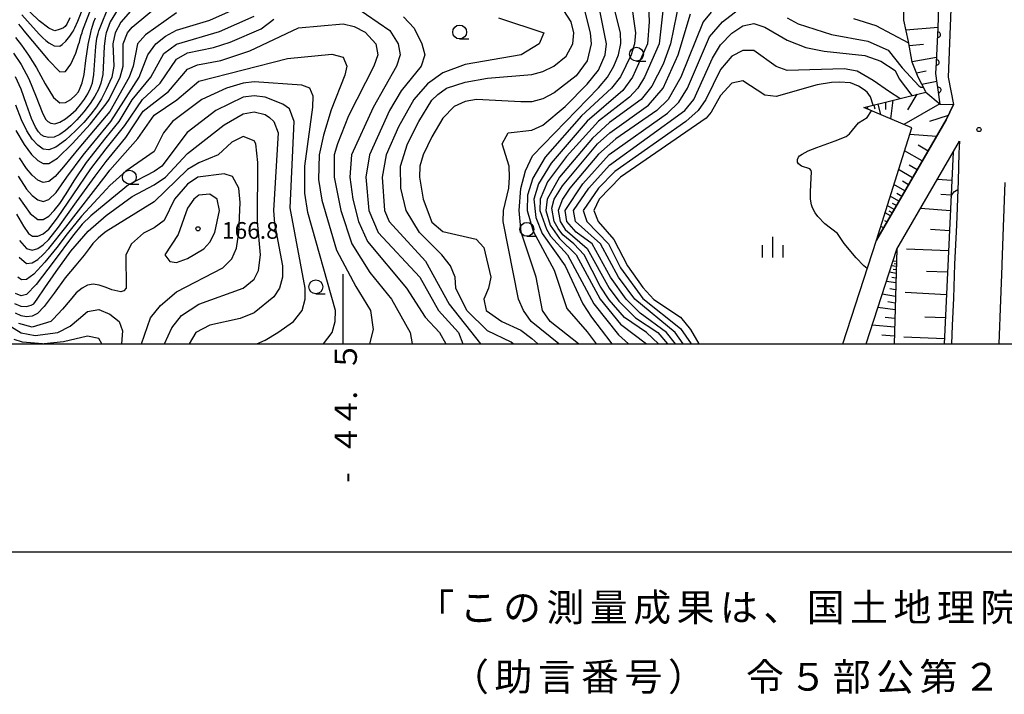
# Model space of a CAD drawing. Units: metres. Extents: x -46055 to -43747, y -141091 to -139373.
# Drawn here: x -44558 to -44381, y -141063 to -140942 of the extents above; entities that cross this region are included whole.
import ezdxf

# ---------------------------------------------------------------- set-up
doc = ezdxf.new("R2010")
doc.units = ezdxf.units.M
doc.header["$LTSCALE"] = 2.5
doc.layers.get('0').update_dxf_attribs({"linetype": 'CONTINUOUS'})
for name, color, linetype in [('2101000', 7, 'CONTINUOUS'), ('6101110', 7, 'CONTINUOUS'), ('6101120', 7, 'CONTINUOUS'), ('6101990', 7, 'CONTINUOUS'), ('6110000', 7, 'CONTINUOUS'), ('6331000', 7, 'CONTINUOUS'), ('6334000', 7, 'CONTINUOUS'), ('7101000', 7, 'CONTINUOUS'), ('7102000', 7, 'CONTINUOUS'), ('7312000', 7, 'CONTINUOUS'), ('9902000', 7, 'CONTINUOUS'), ('9903000', 7, 'CONTINUOUS'), ('9910000', 7, 'CONTINUOUS')]:
    doc.layers.add(name, color=color, linetype=linetype)
doc.styles.add('Dm_Anotation', font='txt')

# ---------------------------------------------------------------- blocks, each defined once
blk = doc.blocks.new('633100')
at = {"color": 0, "linetype": 'ByBlock', "lineweight": -2}
blk.add_lwpolyline([(0, -0.5), (0.67, -0.5)], dxfattribs=at)
blk.add_circle((0, 0), 0.5, dxfattribs=at)
blk = doc.blocks.new('731200')
at = {"color": 0, "linetype": 'ByBlock', "lineweight": -2}
blk.add_circle((0, 0), 0.15, dxfattribs=at)
blk = doc.blocks.new('633400')
at = {"color": 0, "linetype": 'ByBlock', "lineweight": -2}
for points in [[(0, -0.75), (0, 0.75)], [(-0.75, -0.75), (-0.75, 0.15)], [(0.75, -0.75), (0.75, 0.15)]]:
    blk.add_lwpolyline(points, dxfattribs=at)
blk = doc.blocks.new('DMDR_HANEN_0.2')
at = {"color": 0, "linetype": 'Continuous', "lineweight": -2}
blk.add_arc((0, 0), 1, 180, 0, dxfattribs=at)

msp = doc.modelspace()

# ---------------------------------------------------------------- linework, layer by layer
at = {"layer": '2101000', "flags": 128}
for points in [[(-44379.45, -140827.95), (-44380.93, -140833.98), (-44382.19, -140840.19), (-44382.74, -140843.04), (-44383.22, -140846.34), (-44383.98, -140852.41), (-44384.44, -140856.88), (-44384.84, -140861.43), (-44385.24, -140867.65), (-44385.31, -140869.5), (-44385.8, -140879.61), (-44386.16, -140888.92), (-44386.2, -140889.7), (-44386.53, -140898.52), (-44387.11, -140913.69), (-44387.37, -140920.23), (-44387.6, -140926.75), (-44390.42, -140936.65), (-44391.02, -140951.97), (-44390.02, -140956.94)], [(-44409.99, -141000), (-44403.93, -140981.34), (-44391.39, -140959.71), (-44390.02, -140956.94)], [(-44405.79, -141000), (-44400.26, -140982.98), (-44388.99, -140963.54), (-44389.06, -140965.68), (-44389.22, -140970.65), (-44389.52, -140978.65), (-44389.87, -140985.67), (-44390.05, -140991.83), (-44390.27, -140996.74), (-44390.42, -141000)], [(-44381.81, -141000), (-44381.5, -140992.08), (-44381.29, -140985.99), (-44381.28, -140985.76), (-44381.03, -140978.98), (-44380.72, -140970.97)]]:
    msp.add_lwpolyline(points, dxfattribs=at)
at = {"layer": '6101110', "flags": 128}
for points in [[(-44395.05, -140954.62), (-44396.39, -140952.02), (-44397.47, -140949.29), (-44398.17, -140945.57), (-44398.98, -140941.75), (-44399.01, -140940.52), (-44398.95, -140939.01), (-44398.6, -140936.92), (-44395.43, -140926.43), (-44394.58, -140906.49), (-44394.76, -140893.49)], [(-44406.2, -140957.48), (-44395.03, -140954.67), (-44392.43, -140956.86), (-44390.02, -140956.94), (-44391.39, -140959.71), (-44403.93, -140981.34)], [(-44390.12, -140965.5), (-44391.72, -141000)], [(-44400.26, -140982.98), (-44400.75, -141000)]]:
    msp.add_lwpolyline(points, dxfattribs=at)
at = {"layer": '6101120', "flags": 128}
msp.add_lwpolyline([(-44403.93, -140981.34), (-44397.57, -140961.14), (-44406.2, -140957.48)], dxfattribs=at)
at = {"layer": '6101990', "flags": 128}
for points in [[(-44398.62, -140943.45), (-44392.83, -140942.98)], [(-44398.03, -140946.3), (-44395.47, -140946.05)], [(-44397.5, -140949.15), (-44393.08, -140948.42)], [(-44396.7, -140951.24), (-44394.94, -140950.87)], [(-44395.75, -140953.26), (-44393.02, -140952.72)], [(-44396.68, -140955.08), (-44398.31, -140957.91)], [(-44405.6, -140957.33), (-44405.48, -140957.79)], [(-44404.38, -140957.03), (-44404.21, -140957.71)], [(-44403.7, -140956.85), (-44403.22, -140958.75)], [(-44402.32, -140956.51), (-44402.27, -140957.8)], [(-44400.96, -140956.16), (-44401.38, -140959.53)], [(-44392.51, -140956.79), (-44399.01, -140960.53)], [(-44390.99, -140958.9), (-44394.37, -140959.96)], [(-44393.11, -140962.68), (-44397.94, -140962.3)], [(-44394.63, -140965.3), (-44396.42, -140964.25)], [(-44395.67, -140967.09), (-44398.86, -140965.24)], [(-44396.59, -140968.69), (-44398.01, -140967.87)], [(-44397.42, -140970.11), (-44399.93, -140968.65)], [(-44398.79, -140972.49), (-44400.78, -140971.33)], [(-44398.15, -140971.37), (-44399.26, -140970.72)], [(-44390.36, -140970.6), (-44392.96, -140970.4)], [(-44399.88, -140974.36), (-44401.45, -140973.45)], [(-44399.37, -140973.48), (-44400.25, -140972.97)], [(-44390.48, -140973.28), (-44392.31, -140973.14)], [(-44400.74, -140975.84), (-44401.97, -140975.12)], [(-44400.33, -140975.14), (-44401.03, -140974.74)], [(-44401.41, -140977), (-44402.38, -140976.44)], [(-44401.09, -140976.45), (-44401.64, -140976.14)], [(-44390.61, -140976.07), (-44396.01, -140975.66)], [(-44402.67, -140979.16), (-44403.15, -140978.88)], [(-44402.04, -140978.08), (-44402.4, -140977.87)], [(-44390.78, -140979.66), (-44394.18, -140979.41)], [(-44390.95, -140983.3), (-44398.5, -140982.95)], [(-44400.35, -140986.1), (-44401.22, -140985.95)], [(-44400.32, -140985.21), (-44400.95, -140985.11)], [(-44400.33, -140985.66), (-44400.71, -140985.59)], [(-44400.38, -140987.34), (-44401.6, -140987.13)], [(-44400.36, -140986.72), (-44400.89, -140986.63)], [(-44391.12, -140987.13), (-44394.88, -140986.98)], [(-44400.43, -140989.07), (-44402.14, -140988.78)], [(-44400.41, -140988.21), (-44401.14, -140988.08)], [(-44400.5, -140991.49), (-44402.89, -140991.08)], [(-44400.47, -140990.28), (-44401.49, -140990.1)], [(-44391.31, -140991.2), (-44398.75, -140990.79)], [(-44400.54, -140992.7), (-44401.9, -140992.46)], [(-44400.57, -140993.91), (-44403.68, -140993.5)], [(-44400.66, -140997.02), (-44404.7, -140996.66)], [(-44400.62, -140995.46), (-44402.38, -140995.3)], [(-44391.5, -140995.34), (-44395.21, -140995.2)], [(-44400.71, -140998.65), (-44402.98, -140998.47)], [(-44391.68, -140999.14), (-44399.01, -140998.82)]]:
    msp.add_lwpolyline(points, dxfattribs=at)
at = {"layer": '6110000', "linetype": 'Continuous'}
for points in [[(-44392.83, -140943.09), (-44392.66, -140939.34)], [(-44392.89, -140944.34), (-44392.83, -140943.09)], [(-44393.07, -140948.08), (-44392.89, -140944.34)], [(-44393.13, -140949.33), (-44393.07, -140948.08)], [(-44393.22, -140951.31), (-44393.13, -140949.33)], [(-44392.97, -140953.06), (-44393.22, -140951.31)], [(-44392.79, -140954.3), (-44392.97, -140953.06)], [(-44392.43, -140956.86), (-44392.79, -140954.3)]]:
    msp.add_lwpolyline(points, dxfattribs=at)
at = {"layer": '7101000', "flags": 128}
for points, elevation in [([(-44535.34, -140936.66), (-44540, -140942.08), (-44541.04, -140944), (-44541.48, -140946), (-44541.3, -140950), (-44541.65, -140952), (-44542.68, -140954.24), (-44543.52, -140955.89), (-44544.42, -140957.33), (-44545.45, -140958.69), (-44546.67, -140960.14), (-44548.17, -140961.68), (-44550, -140963.33), (-44551.75, -140964.63), (-44553, -140965.11), (-44554, -140964.94), (-44555, -140964.26), (-44555.99, -140963.15), (-44556.95, -140961.67), (-44557.92, -140959.68), (-44558.95, -140957.04)], 140), ([(-44500, -140937.76), (-44491.6, -140943.6), (-44490.05, -140946), (-44489.7, -140948), (-44490.4, -140950), (-44494.57, -140957.43), (-44498.45, -140966), (-44498.75, -140970), (-44498.23, -140974), (-44497.2, -140978), (-44495.62, -140981.62), (-44488.55, -140990), (-44485.21, -140995.21), (-44482.64, -140998), (-44481.47, -141000)], 150), ([(-44439.4, -140938), (-44441.02, -140946), (-44442.36, -140949.64), (-44444.37, -140953.63), (-44446.3, -140956), (-44452, -140960.16), (-44455.04, -140962.96), (-44461.02, -140970), (-44463.26, -140974), (-44463.47, -140976), (-44462.67, -140978.67), (-44461.03, -140981.03), (-44458, -140984), (-44453.68, -140992), (-44450, -140996.51), (-44445.32, -141000)], 130), ([(-44557.87, -140940.75), (-44555.81, -140943.08), (-44554.7, -140944.29), (-44554.1, -140944.89), (-44553.54, -140945.4), (-44553, -140945.81), (-44552.46, -140946.13), (-44552, -140946.36), (-44551, -140946.41), (-44550.6, -140946.13), (-44549.9, -140945.51), (-44549.23, -140944.63), (-44548.73, -140943.88), (-44548.57, -140943.63), (-44548.5, -140943.5), (-44548.28, -140943.12), (-44547.75, -140941.9), (-44546.73, -140939.3)], 130), ([(-44461.15, -141000), (-44466.13, -140996), (-44467.48, -140994), (-44468.37, -140992), (-44471.17, -140978), (-44471.08, -140976), (-44470.13, -140972), (-44469.99, -140969.99), (-44470.09, -140968), (-44471.31, -140964), (-44470.28, -140962), (-44466, -140961.54), (-44464, -140960.65), (-44460, -140957.25), (-44456, -140953.26), (-44454, -140950.76), (-44452.81, -140948), (-44452.57, -140946), (-44453.72, -140940)], 140), ([(-44558.81, -140976.66), (-44557.53, -140978.86), (-44556.66, -140980.13), (-44555.92, -140980.66), (-44555, -140980.66), (-44554, -140980.21), (-44553, -140979.39), (-44551.4, -140977.33), (-44548.59, -140973.19), (-44545.41, -140968.53), (-44542.68, -140964.91), (-44539.29, -140960.71), (-44536.11, -140956), (-44532.94, -140953.06), (-44530, -140948.78), (-44528, -140947.64), (-44523.32, -140946.68), (-44520.3, -140945.7), (-44514.73, -140943.27), (-44512.44, -140941.56)], 150), ([(-44404.54, -140952.6), (-44407.39, -140950.91), (-44409.72, -140950.48), (-44420, -140950.79), (-44422, -140950.08), (-44426, -140947.2), (-44428, -140947.19), (-44430, -140948.22), (-44432, -140950.6), (-44434.68, -140956), (-44436.02, -140958), (-44438.23, -140960), (-44451.04, -140968.96), (-44454.01, -140972), (-44456.72, -140976), (-44456.1, -140978), (-44452.16, -140982), (-44450, -140986.33), (-44446, -140991.88), (-44439.24, -140997.24), (-44437.32, -141000)], 120), ([(-44399.72, -140955.85), (-44401.6, -140954.66), (-44404.54, -140952.6)], 120), ([(-44559.18, -140992.75), (-44558.04, -140993.26), (-44557, -140993.3), (-44556.18, -140993.09), (-44555.72, -140992.83), (-44555.09, -140991.97), (-44553.72, -140989.93), (-44551.68, -140986.97), (-44549, -140983.31), (-44545.92, -140979.71), (-44542.68, -140976.9), (-44538, -140973.49), (-44534, -140971.4), (-44532, -140970.02), (-44528, -140965.72), (-44521.42, -140960.58), (-44518, -140958.62), (-44516, -140958.27), (-44514, -140958.71), (-44513.27, -140959.27), (-44512.45, -140960), (-44511.71, -140962), (-44512.52, -140976), (-44512.36, -140978.36), (-44510.93, -140986), (-44510.92, -140988), (-44511.43, -140990), (-44512.46, -140991.54), (-44516, -140994.45), (-44518.54, -140995.46), (-44524, -140996.64), (-44526.53, -140998), (-44527.71, -141000)], 160)]:
    msp.add_lwpolyline(points, dxfattribs=dict(at, elevation=elevation))
at = {"layer": '7102000', "flags": 128}
for points, elevation in [([(-44538.28, -140936), (-44541.93, -140942), (-44542.68, -140943.99), (-44542.73, -140944.25), (-44542.87, -140945), (-44543.03, -140946.5), (-44543.13, -140949), (-44543.29, -140951.52), (-44543.61, -140953.09), (-44544.07, -140954.21), (-44544.68, -140955.41), (-44545.53, -140956.73), (-44546.68, -140958.24), (-44547.92, -140959.67), (-44549, -140960.77), (-44550, -140961.62), (-44551, -140962.33), (-44552, -140962.78), (-44553, -140962.88), (-44553.85, -140962.71), (-44554.39, -140962.39), (-44554.83, -140961.84), (-44555.39, -140960.99), (-44556.1, -140959.46), (-44557, -140956.91), (-44557.99, -140954.13), (-44558.97, -140951.92)], 138), ([(-44558.96, -140961.59), (-44557.43, -140964.12), (-44556.11, -140965.9), (-44555, -140967), (-44554, -140967.52), (-44553, -140967.56), (-44551.43, -140966.56), (-44548.71, -140963.97), (-44545.55, -140960.49), (-44542.68, -140956.81), (-44542.1, -140956), (-44540.13, -140952), (-44539.61, -140950), (-44539.61, -140946), (-44538.84, -140944), (-44538, -140943), (-44532, -140937.96)], 142), ([(-44558.46, -140942.46), (-44557.87, -140943.19), (-44557.51, -140943.63), (-44553.13, -140948.87), (-44551, -140951.01), (-44550, -140950.96), (-44549, -140949.63), (-44548.13, -140947.69), (-44547.62, -140946.13), (-44547.49, -140945.72), (-44547.32, -140945.09), (-44547.14, -140944.46), (-44547.01, -140944), (-44546.93, -140943.73), (-44546.9, -140943.63), (-44546.33, -140942.11), (-44544.61, -140937.52)], 132), ([(-44448.17, -140938), (-44447.3, -140944), (-44447.48, -140946), (-44448.09, -140948), (-44450.05, -140951.95), (-44451.67, -140954), (-44457.02, -140958.98), (-44463.57, -140966.43), (-44465.82, -140970.18), (-44466.75, -140973.25), (-44466.82, -140976), (-44465.76, -140979.76), (-44462, -140986.74), (-44459.67, -140993.67), (-44456, -140997.88), (-44454.4, -141000)], 136), ([(-44445.05, -140937.34), (-44444.84, -140942), (-44445.19, -140946), (-44447.86, -140952), (-44449.62, -140954.38), (-44456, -140959.91), (-44462.53, -140967.47), (-44464.82, -140971.18), (-44465.63, -140974), (-44465.28, -140977.28), (-44464.13, -140980.13), (-44459.98, -140986), (-44456.8, -140992.8), (-44455.22, -140995.22), (-44451.79, -140999.79), (-44451.6, -141000)], 134), ([(-44442.17, -140937.83), (-44443.07, -140946), (-44445.68, -140952), (-44446.89, -140954), (-44448.4, -140955.6), (-44454, -140959.91), (-44459.74, -140966.26), (-44463.16, -140970.84), (-44464.49, -140974), (-44464.53, -140976), (-44463.36, -140979.36), (-44462.65, -140980.65), (-44459.58, -140984), (-44454.81, -140992.81), (-44450.39, -140998.39), (-44448.59, -141000)], 132), ([(-44559.38, -140947.7), (-44558, -140949.7), (-44556.62, -140952.31), (-44555.29, -140955.54), (-44554.22, -140958.31), (-44553.6, -140959.54), (-44553.15, -140959.96), (-44552.6, -140960.29), (-44551.9, -140960.39), (-44551, -140960.1), (-44550, -140959.52), (-44549, -140958.74), (-44548.06, -140957.86), (-44547.26, -140956.94), (-44546.57, -140955.98), (-44545.98, -140955), (-44545.5, -140954), (-44545.13, -140953), (-44544.87, -140951.5), (-44544.68, -140949), (-44544.52, -140946.5), (-44544.33, -140945), (-44544.13, -140944.16), (-44543.97, -140943.63), (-44542, -140938.71)], 136), ([(-44558.53, -140969.81), (-44557, -140972.15), (-44556, -140973.32), (-44555, -140974.1), (-44554, -140974.37), (-44553, -140974.06), (-44551.68, -140972.75), (-44549.72, -140970.01), (-44546.82, -140966.04), (-44542.68, -140961.02), (-44541.8, -140960), (-44536.74, -140952), (-44535.17, -140948), (-44533.71, -140946), (-44532, -140944.6), (-44530, -140943.52), (-44524, -140941.71), (-44517.28, -140938.72)], 146), ([(-44549.18, -140941.28), (-44549.73, -140942.46), (-44550.02, -140942.85), (-44550.37, -140943.1), (-44550.78, -140943.27), (-44551.28, -140943.45), (-44551.71, -140943.6), (-44551.91, -140943.66), (-44552.23, -140943.56), (-44553, -140943.17), (-44554.72, -140941.82), (-44557.87, -140938.84)], 128), ([(-44469.35, -141000), (-44469.74, -140999.74), (-44474, -140997.68), (-44477.68, -140994), (-44479.7, -140990), (-44479.82, -140988), (-44480.64, -140986), (-44482.19, -140984), (-44486.2, -140980), (-44488.64, -140976), (-44489.61, -140972), (-44489.67, -140968), (-44488.38, -140964), (-44486.33, -140960), (-44484, -140956.11), (-44482.9, -140955.1), (-44481.38, -140954), (-44478, -140952.87), (-44474, -140952.15), (-44466, -140951.54), (-44464, -140950.99), (-44462.02, -140950), (-44459.79, -140948.21), (-44458.58, -140946), (-44458.44, -140944), (-44458.89, -140942), (-44460.23, -140940)], 144), ([(-44456.51, -140940), (-44455.46, -140944), (-44455.3, -140946), (-44456, -140949.06), (-44458, -140951.74), (-44462, -140954.84), (-44464, -140955.89), (-44466, -140956.42), (-44468, -140956.45), (-44475.96, -140956.04), (-44478, -140956.39), (-44480, -140957.3), (-44482, -140959.41), (-44484, -140962.75), (-44485.56, -140966), (-44486.15, -140968), (-44486.22, -140970), (-44485.55, -140974), (-44484, -140978.1), (-44482, -140979.82), (-44476, -140981.18), (-44474.65, -140982.65), (-44473.38, -140988), (-44473.78, -140990), (-44474.63, -140992), (-44474.21, -140994), (-44471.4, -140996), (-44468, -140997.57), (-44466, -140999.08), (-44464.91, -141000)], 142), ([(-44457.59, -141000), (-44462.71, -140996), (-44464.08, -140994), (-44465.2, -140988), (-44467.89, -140979.89), (-44468.26, -140976), (-44467.95, -140972.05), (-44467.16, -140968.84), (-44465.85, -140966.15), (-44454, -140953.9), (-44452.36, -140952), (-44451.25, -140950), (-44450.38, -140948), (-44449.95, -140945.95), (-44450.02, -140944), (-44451.24, -140939.24)], 138), ([(-44440.11, -141000), (-44441.71, -140998), (-44446.5, -140994.5), (-44448.99, -140992), (-44451.83, -140988), (-44455.11, -140982), (-44458, -140979.92), (-44459.7, -140978), (-44460.02, -140976), (-44456.81, -140971.19), (-44452.05, -140965.95), (-44441.53, -140958.47), (-44439.51, -140956.49), (-44437.98, -140954), (-44434, -140944.75), (-44431.66, -140942), (-44428, -140939.23)], 124), ([(-44559, -140944.87), (-44557.91, -140946.25), (-44556.63, -140948.03), (-44555.19, -140950.31), (-44553.63, -140953.22), (-44552.16, -140955.68), (-44551, -140956.61), (-44550, -140956.54), (-44549, -140956), (-44548.17, -140955.26), (-44547.66, -140954.61), (-44547.32, -140953.9), (-44546.98, -140953), (-44546.65, -140951.5), (-44546.32, -140949), (-44545.92, -140946.16), (-44545.91, -140946.13), (-44545.49, -140944.26), (-44545.35, -140943.63), (-44545.3, -140943.43), (-44545.13, -140942.82), (-44544.89, -140942.03), (-44544.61, -140941.32)], 134), ([(-44558.37, -140973.69), (-44556.34, -140976.53), (-44555, -140977.64), (-44554, -140977.61), (-44553, -140977.03), (-44552, -140976.03), (-44551, -140974.76), (-44549.86, -140973.04), (-44548.43, -140970.68), (-44546.21, -140967.39), (-44542.68, -140962.88), (-44540.33, -140960), (-44538, -140956.09), (-44534.61, -140952), (-44532.29, -140947.71), (-44529.97, -140946.03), (-44522.25, -140943.75), (-44516, -140941.01)], 148), ([(-44530, -140940.39), (-44535.6, -140944.4), (-44537.02, -140946), (-44537.8, -140950), (-44538.52, -140952), (-44542, -140958.16), (-44542.68, -140958.96), (-44547.61, -140964.78), (-44550.35, -140968.17), (-44551.84, -140969.91), (-44553, -140970.79), (-44554, -140970.94), (-44555, -140970.52), (-44556, -140969.64), (-44557, -140968.44), (-44558.25, -140966.52)], 144), ([(-44489.1, -140941.1), (-44487.2, -140943.2), (-44485.81, -140946), (-44485.27, -140948), (-44485.95, -140950), (-44489.52, -140954.48), (-44491.62, -140958), (-44495.26, -140966), (-44495.92, -140970), (-44495.38, -140976), (-44493.69, -140980), (-44486.18, -140988), (-44482.8, -140994), (-44479.2, -140998), (-44478.4, -141000)], 148), ([(-44472, -140941.28), (-44463.81, -140944), (-44464.7, -140946), (-44467.94, -140948), (-44478, -140949.74), (-44482, -140951.21), (-44484.81, -140953.19), (-44487.25, -140956), (-44490, -140960.96), (-44492.22, -140966), (-44492.96, -140970), (-44492.51, -140976), (-44491.69, -140978), (-44485.14, -140985.14), (-44480.89, -140992.89), (-44475.24, -141000)], 146), ([(-44443.17, -141000), (-44445.37, -140998), (-44449.29, -140995.29), (-44452.09, -140992.09), (-44453.67, -140989.67), (-44456.57, -140984), (-44458.41, -140982), (-44460.41, -140980.41), (-44461.25, -140979.25), (-44462, -140978), (-44462.38, -140975.62), (-44461.98, -140974), (-44460.46, -140971.54), (-44454.14, -140964), (-44451.97, -140962.03), (-44444.98, -140957.02), (-44442.33, -140954), (-44439.64, -140948), (-44437.41, -140940.59)], 128), ([(-44433.7, -140940.3), (-44435.16, -140942), (-44439.18, -140952), (-44441.44, -140956), (-44443.51, -140958), (-44450.88, -140963.12), (-44454, -140965.85), (-44459.14, -140972), (-44460.48, -140974), (-44461.26, -140976), (-44460.9, -140978), (-44460, -140979.42), (-44456, -140982.83), (-44452.05, -140990), (-44450.32, -140992.32), (-44447.33, -140995.33), (-44443.3, -140998), (-44441.56, -141000)], 126), ([(-44420, -140941.33), (-44418, -140942.38), (-44412, -140944.33), (-44405.5, -140945.5), (-44401.79, -140947.13), (-44399.27, -140950.33), (-44396.3, -140953.56), (-44396.13, -140953.69), (-44395.91, -140953.79), (-44395.76, -140953.82), (-44395.6, -140953.82), (-44395.48, -140953.8)], 124), ([(-44398.11, -140945.89), (-44404, -140942.75), (-44408, -140941.5)], 126), ([(-44558.29, -140981.44), (-44557, -140982.85), (-44556, -140983.14), (-44555, -140982.88), (-44554, -140982.22), (-44553, -140981.26), (-44551.25, -140979.02), (-44548, -140974.48), (-44544.67, -140969.81), (-44542.68, -140967.19), (-44539.13, -140962.87), (-44536, -140958.11), (-44531.45, -140954.55), (-44528, -140950.54), (-44526.24, -140949.76), (-44522, -140948.98), (-44516.76, -140947.24), (-44508, -140943.14), (-44500, -140942.37), (-44498, -140942.9), (-44496, -140943.89), (-44494.07, -140946), (-44493.72, -140948), (-44494.46, -140950), (-44499.04, -140958.96), (-44500.97, -140964), (-44501.57, -140966), (-44501.62, -140970), (-44500.4, -140976), (-44498.42, -140982), (-44495.18, -140987.18), (-44491.27, -140992), (-44487.93, -140998), (-44487.57, -141000)], 152), ([(-44438.73, -141000), (-44440.16, -140998), (-44447.43, -140992), (-44450.41, -140988), (-44453.61, -140982), (-44458.15, -140978), (-44458.47, -140976), (-44455.74, -140972), (-44452, -140967.85), (-44438.44, -140958), (-44436.84, -140956), (-44433.44, -140948.56), (-44432, -140946.19), (-44430, -140944.1), (-44428, -140942.76), (-44426, -140942.3), (-44424, -140942.98), (-44420, -140945.36), (-44416.63, -140946.63), (-44413.32, -140947.32), (-44406, -140948.12), (-44403.11, -140949.11), (-44400.58, -140950.79), (-44399.81, -140952.28), (-44397.55, -140955.3)], 122), ([(-44558.34, -140984.4), (-44557, -140985.55), (-44556, -140985.41), (-44555, -140984.82), (-44554, -140983.92), (-44553, -140982.87), (-44549.92, -140978.99), (-44542.68, -140969.63), (-44542, -140968.74), (-44536.93, -140963.07), (-44534, -140958.87), (-44529.92, -140956.08), (-44526, -140952.7), (-44510, -140948.62), (-44502, -140947.87), (-44500, -140948.4), (-44499.34, -140950), (-44499.67, -140951.66), (-44502.13, -140957.87), (-44503.53, -140962.47), (-44504.3, -140966), (-44504.44, -140970.44), (-44503.84, -140974.16), (-44501.18, -140983.18), (-44497.72, -140989.72), (-44495.06, -140994), (-44494.56, -140997.43), (-44495.22, -141000)], 154), ([(-44503.52, -141000), (-44501.98, -140998), (-44501.41, -140996), (-44501.38, -140994), (-44506.36, -140976.35), (-44506.91, -140972.91), (-44506.87, -140968), (-44505.41, -140957.41), (-44505.4, -140955.4), (-44505.98, -140953.98), (-44507.43, -140953.43), (-44516, -140952.83), (-44518, -140953.09), (-44520.98, -140954), (-44525.46, -140956), (-44530.74, -140960), (-44532.34, -140962), (-44534, -140965.41), (-44539.1, -140968.9), (-44542, -140971.5), (-44542.68, -140972.23), (-44547.1, -140977.05), (-44549.7, -140980.23), (-44551.55, -140982.68), (-44553.7, -140985.31), (-44555.68, -140987.45), (-44557, -140988.44), (-44557.89, -140988.53), (-44558.57, -140987.99)], 156), ([(-44404.51, -140957.06), (-44404.98, -140955.55), (-44405.62, -140954.72), (-44406.11, -140954.27), (-44407.14, -140953.61), (-44408.6, -140953), (-44410.57, -140952.89), (-44412, -140952.96), (-44414.6, -140953.4), (-44422, -140955.48), (-44424, -140955.22), (-44428, -140952.63), (-44430, -140953.1), (-44432, -140955.31), (-44433.67, -140958.33), (-44434.59, -140959.41), (-44450, -140969.98), (-44453.87, -140974), (-44454.84, -140976), (-44454.07, -140978), (-44451.25, -140981.25), (-44448.78, -140986), (-44446, -140989.87), (-44444.03, -140992.03), (-44439.24, -140995.24), (-44437.43, -140997.43), (-44435.93, -141000)], 118), ([(-44515.52, -141000), (-44514, -140999.36), (-44511.77, -140998), (-44508.9, -140996), (-44507.39, -140994), (-44506.85, -140992), (-44506.8, -140990), (-44509.54, -140975.55), (-44508.78, -140960), (-44509.67, -140957.67), (-44510.84, -140956.84), (-44514, -140955.57), (-44516, -140955.37), (-44518, -140955.62), (-44522.93, -140958), (-44528.06, -140961.94), (-44532.63, -140968), (-44534, -140969.01), (-44538.63, -140971.37), (-44542.68, -140974.68), (-44545.42, -140976.98), (-44547, -140978.47), (-44548.75, -140980.66), (-44552, -140985.06), (-44555.25, -140989.33), (-44557, -140991.13), (-44558, -140991.37), (-44559, -140990.96)], 158), ([(-44405.59, -140986.46), (-44406.2, -140986), (-44407.59, -140984.52), (-44409.75, -140981.97), (-44410.96, -140980.18), (-44413.2, -140978.42), (-44414.47, -140977.1), (-44414.97, -140976.44), (-44415.46, -140975.51), (-44415.63, -140974.97), (-44415.78, -140973.95), (-44415.8, -140972.67), (-44415.67, -140970.11), (-44415.63, -140969.1), (-44415.69, -140968.8), (-44415.92, -140968.52), (-44417.45, -140968.03), (-44417.98, -140967.58), (-44418.13, -140967.3), (-44418.16, -140966.84), (-44417.96, -140966.41), (-44417.77, -140966.19), (-44417.32, -140965.85), (-44416.25, -140965.28), (-44414.68, -140964.65), (-44411.33, -140963.46), (-44409.39, -140962.66), (-44408.79, -140962.18), (-44407.17, -140960.22), (-44405.61, -140959.24), (-44404.8, -140958.08)], 118), ([(-44532.18, -141000), (-44530.84, -140997.16), (-44529.07, -140994.93), (-44526, -140992.88), (-44517.99, -140990), (-44516, -140988.36), (-44515.2, -140986.8), (-44514.88, -140984), (-44515.42, -140978), (-44515.35, -140967.35), (-44515.7, -140964), (-44516, -140963.44), (-44518, -140962.66), (-44520, -140963.71), (-44522.48, -140966), (-44526, -140967.4), (-44528, -140968.62), (-44534, -140974.45), (-44542.68, -140979.77), (-44543.23, -140980.19), (-44544.11, -140981), (-44545.04, -140981.97), (-44545.72, -140982.86), (-44546.6, -140984.04), (-44548.14, -140985.84), (-44550.05, -140988.17), (-44552.05, -140990.92), (-44553.83, -140993.32), (-44555.05, -140994.58), (-44556.01, -140995.07), (-44557, -140995.18), (-44558, -140994.96), (-44559, -140994.49)], 162), ([(-44536.28, -141000), (-44534.65, -140995.35), (-44532.89, -140993.11), (-44530, -140990.69), (-44521.66, -140986.34), (-44520, -140984.74), (-44519.2, -140982.8), (-44518.76, -140980), (-44518.55, -140974.55), (-44518.74, -140972), (-44519.88, -140969.88), (-44521.4, -140969.4), (-44526.15, -140970), (-44528, -140971.24), (-44530.36, -140974), (-44532.21, -140977.79), (-44534, -140979.15), (-44535.91, -140980.09), (-44538.12, -140982), (-44539.12, -140984), (-44539.07, -140990), (-44539.5, -140990.5), (-44540, -140990.67), (-44541.67, -140990.33), (-44542.68, -140989.88), (-44543.92, -140989.44), (-44545, -140989.3), (-44546, -140989.48), (-44547, -140989.98), (-44548.04, -140990.87), (-44549.16, -140992.16), (-44550.51, -140993.78), (-44552.22, -140995.6), (-44552.61, -140996), (-44556, -140997.02), (-44558.38, -140996.38)], 164), ([(-44390.49, -140973.49), (-44390.31, -140973.08), (-44389.84, -140972.58), (-44389.28, -140972.22)], 122), ([(-44560.51, -140996.51), (-44558, -140998.07), (-44555.46, -140998.54), (-44551.38, -140998), (-44549.14, -140996.86), (-44547.63, -140995.6), (-44546, -140994.23), (-44544, -140993.85), (-44542, -140994.68), (-44540.33, -140996), (-44539.71, -140997.71), (-44539.9, -141000)], 166), ([(-44554.14, -141000), (-44557.71, -140999.71), (-44559.25, -140999.25)], 168), ([(-44543.47, -141000), (-44544, -140999.05), (-44546, -140998.67), (-44550.32, -140999.68), (-44553.85, -141000)], 168)]:
    msp.add_lwpolyline(points, dxfattribs=dict(at, elevation=elevation))
at = {"layer": '7102000', "elevation": 166, "flags": 128}
msp.add_lwpolyline([(-44525.1, -140982.9), (-44524, -140981.73), (-44523.07, -140980), (-44522.24, -140976), (-44522.69, -140974), (-44524, -140973.05), (-44526, -140973.27), (-44526.89, -140974), (-44528, -140975.6), (-44529.69, -140980.31), (-44532.09, -140984), (-44531.17, -140985.17), (-44530, -140985.38), (-44528, -140984.67)], close=True, dxfattribs=at)
at = {"layer": '9902000', "flags": 128}
msp.add_lwpolyline([(-46000, -141000), (-44000, -141000), (-44000, -139500), (-46000, -139500)], close=True, dxfattribs=at)
msp.add_lwpolyline([(-44500, -141000), (-44500, -140987.5)], dxfattribs=at)
at = {"layer": '9910000', "flags": 128}
msp.add_lwpolyline([(-46037.5, -141037.5), (-43962.5, -141037.5), (-43962.5, -139462.5), (-46037.5, -139462.5)], close=True, dxfattribs=at)

# ---------------------------------------------------------------- block references
at = {"layer": '6110000', "linetype": 'Continuous', "xscale": 0.5, "yscale": 0.5, "zscale": 0.5}
for p, rotation in [((-44392.89, -140944.34), 87.3131149620418), ((-44393.13, -140949.33), 87.3131149620418), ((-44392.79, -140954.3), 98.15903230853912)]:
    msp.add_blockref('DMDR_HANEN_0.2', p, dxfattribs=dict(at, rotation=rotation))
at = {"layer": '6331000', "xscale": 2.5, "yscale": 2.5, "zscale": 2.5}
for p in [(-44479, -140943.87), (-44447.14, -140947.87), (-44538.48, -140969.99), (-44466.88, -140979.41), (-44504.9, -140989.76)]:
    msp.add_blockref('633100', p, dxfattribs=at)
at = {"layer": '6334000', "xscale": 2.5, "yscale": 2.5, "zscale": 2.5}
msp.add_blockref('633400', (-44422.59, -140982.63), dxfattribs=at)
at = {"layer": '7312000', "xscale": 2.5, "yscale": 2.5, "zscale": 2.5}
for p in [(-44385.45, -140961.43, 120.8), (-44526.11, -140979.3, 166.8)]:
    msp.add_blockref('731200', p, dxfattribs=at)

# ---------------------------------------------------------------- texts
at = {"layer": '7312000', "style": 'Dm_Anotation'}
msp.add_text('166.8', height=3, dxfattribs=at).set_placement((-44521.81, -140981.1))
at = {"layer": '9903000', "style": 'Dm_Anotation'}
for s, p in [('５', (-44497.5, -141005.05)), ('.', (-44497.5, -141010.05)), ('４', (-44497.5, -141015.05)), ('４', (-44497.5, -141020.05)), ('-', (-44497.5, -141025.05))]:
    msp.add_text(s, height=4, rotation=90, dxfattribs=at).set_placement(p)
for s, p in [('「', (-44486.79, -141050)), ('測', (-44463.36, -141050)), ('量', (-44455.54, -141050)), ('成', (-44447.73, -141050)), ('果', (-44439.92, -141050)), ('は', (-44432.11, -141050)), ('国', (-44416.48, -141050)), ('土', (-44408.67, -141050)), ('地', (-44400.86, -141050)), ('理', (-44393.04, -141050)), ('院', (-44385.23, -141050)), ('こ', (-44478.98, -141050)), ('の', (-44471.17, -141050)), ('、', (-44424.29, -141050)), ('（', (-44480.54, -141062.5)), ('助', (-44472.73, -141062.5)), ('言', (-44464.92, -141062.5)), ('番', (-44457.11, -141062.5)), ('号', (-44449.29, -141062.5)), ('）', (-44441.48, -141062.5)), ('令', (-44427.42, -141062.5)), ('部', (-44411.79, -141062.5)), ('公', (-44403.98, -141062.5)), ('第', (-44396.17, -141062.5)), ('５', (-44419.61, -141062.5)), ('２', (-44388.36, -141062.5))]:
    msp.add_text(s, height=5, dxfattribs=at).set_placement(p)

doc.saveas('drawing.dxf')
